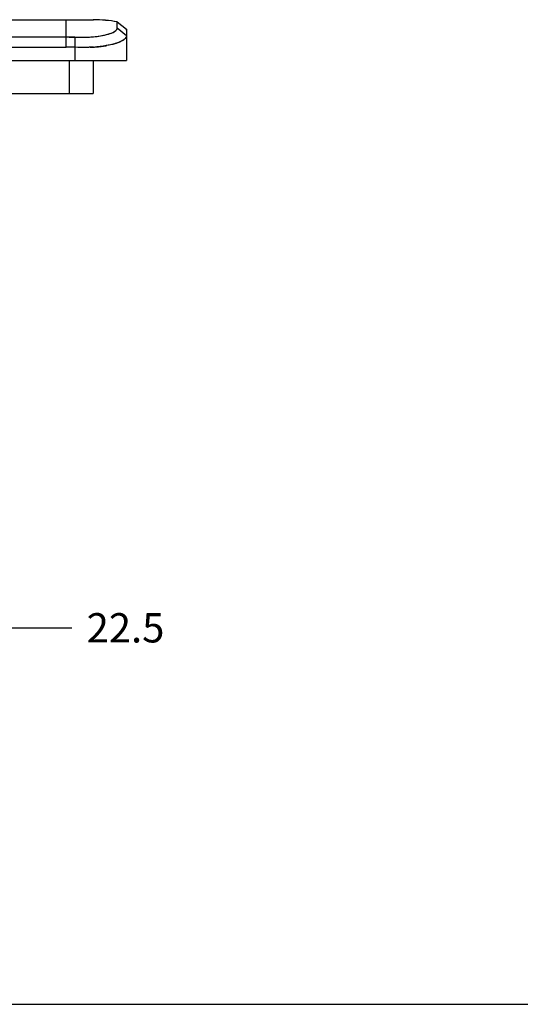
# Model space of a CAD drawing. Units: inches. Extents: x 0 to 40, y 0 to 28.
# Drawn here: x 17.3 to 20, y 0 to 5.2 of the extents above; entities that cross this region are included whole.
import ezdxf

# ---------------------------------------------------------------- set-up
doc = ezdxf.new("R2010")
doc.units = ezdxf.units.IN
doc.header["$LTSCALE"] = 2.2
doc.header["$MEASUREMENT"] = 0
doc.layers.get('0').update_dxf_attribs({"linetype": 'CONTINUOUS'})
doc.styles.get("Standard").update_dxf_attribs({"font": 'txt', "width": 0.8})
doc.dimstyles.new('DIMSTYLE_1', dxfattribs={"dimtxt": 0.15625, "dimasz": 0.1875, "dimexe": 0.125, "dimexo": 0.0625, "dimgap": 0.078125, "dimtad": 0, "dimtih": 1, "dimtoh": 1, "dimdec": 1, "dimzin": 0, "dimdsep": 46, "dimtxsty": 'STANDARD', "dimblk": '_FILLED', "dimblk1": '_FILLED', "dimblk2": '_FILLED', "dimcen": 0.09, "dimadec": 0, "dimazin": 0, "dimtp": 0.05, "dimtm": 0.05, "dimtfac": 1, "dimtdec": 1, "dimtofl": 0, "dimtmove": 0, "dimatfit": 3, "dimldrblk": '_FILLED', "dimfxl": 1, "dimtolj": 1, "dimtzin": 0, "dimarcsym": 0})

# ---------------------------------------------------------------- blocks, each defined once
blk = doc.blocks.new('_FILLED')
at = {"color": 0, "linetype": 'BYBLOCK'}
blk.add_solid([(0, 0), (-1, 0.167), (-1, -0.167)], dxfattribs=at)
blk = doc.blocks.new('*D9')
at = {"color": 2, "linetype": 'CONTINUOUS'}
for p, q in [((17.2688, 4.7926), (17.2688, 1.8818)), ((16.3819, 3.2626), (16.3819, 1.8818)), ((16.3819, 2.0068), (16.8253, 2.0068)), ((17.2688, 2.0068), (16.8253, 2.0068)), ((16.8253, 2.0068), (17.612, 2.0068))]:
    blk.add_line(p, q, dxfattribs=at)
at = {"color": 2, "linetype": 'CONTINUOUS', "xscale": 0.1875, "yscale": 0.1875, "zscale": 0.1875, "rotation": 180}
blk.add_blockref('_FILLED', (16.3819, 2.0068), dxfattribs=at)
at = {"color": 2, "linetype": 'CONTINUOUS', "xscale": 0.1875, "yscale": 0.1875, "zscale": 0.1875}
blk.add_blockref('_FILLED', (17.2688, 2.0068), dxfattribs=at)
at = {"color": 2, "linetype": 'CONTINUOUS', "insert": (17.6901, 2.0849), "char_height": 0.15625, "width": 0.5, "attachment_point": 1, "line_spacing_factor": 0.9}
blk.add_mtext('22.5', dxfattribs=at)

msp = doc.modelspace()

# ---------------------------------------------------------------- linework, layer by layer
at = {"color": 7, "linetype": 'CONTINUOUS'}
for p, q in [((8.8905, 5.2482), (17.5819, 5.2482)), ((17.5819, 5.102), (17.5819, 5.2482)), ((17.5819, 5.2482), (17.707, 5.2482)), ((17.707, 5.2482), (17.7258, 5.2482)), ((17.8535, 5.2043), (17.8535, 5.237)), ((17.8535, 5.237), (17.9028, 5.1985)), ((17.8535, 5.2043), (17.9028, 5.1633)), ((17.9028, 5.1985), (17.9028, 5.0314)), ((8.8905, 5.156), (17.5819, 5.156)), ((17.6272, 5.155), (17.6272, 5.0314)), ((17.9028, 5.1927), (17.9028, 5.1787)), ((17.9028, 5.1787), (17.9028, 5.1633)), ((8.8905, 5.102), (17.5819, 5.102)), ((17.8748, 5.1333), (17.8666, 5.1295)), ((8.5697, 5.0314), (17.9028, 5.0314)), ((17.5976, 5.0314), (17.5976, 4.8551)), ((17.7256, 5.0314), (17.7256, 4.8551)), ((8.7468, 4.8551), (17.7256, 4.8551)), ((0, 0), (40, 0))]:
    msp.add_line(p, q, dxfattribs=at)
for centre, radius, start, end in [((17.7065, 4.2903), 0.958, 81.1743, 88.8495), ((17.7063, 4.2845), 0.9639, 85.0305, 88.8431), ((17.7075, 4.2986), 0.9497, 81.1522, 85.0252), ((17.5807, 4.0137), 1.1422, 87.6688, 89.9405), ((17.7899, 5.1923), 0.1128, 0.2, 0.8924), ((17.5816, 4.0334), 1.0686, 87.5579, 89.9862), ((17.582, 4.0593), 1.0426, 88.6954, 90.0057), ((17.5794, 3.9678), 1.1342, 87.5872, 88.6705), ((17.6708, 5.928), 0.8278, 272.6455, 273.8513), ((17.6754, 5.8669), 0.7665, 273.8086, 275.2133), ((17.674, 5.8816), 0.7813, 273.8466, 275.2995), ((17.6838, 5.7817), 0.6809, 275.2568, 277.6618), ((17.7008, 5.6584), 0.5565, 277.6173, 280.0784), ((17.7498, 5.4294), 0.3221, 284.7024, 286.5663)]:
    msp.add_arc(centre, radius, start, end, dxfattribs=at)
for points, knots in [([(17.6272, 5.155), (17.6569, 5.1538), (17.6997, 5.1543), (17.7535, 5.1599), (17.7866, 5.1658), (17.8142, 5.1735), (17.8371, 5.1827), (17.8535, 5.1952), (17.8535, 5.2043)], [0, 0, 0, 0, 0.372146, 0.534326, 0.675651, 0.793771, 0.88704, 1, 1, 1, 1]), ([(17.9028, 5.1985), (17.9031, 5.1984), (17.9026, 5.1971), (17.9028, 5.1959), (17.9027, 5.1947), (17.9027, 5.194)], [0, 0, 0, 0, 0.257056, 0.565068, 1, 1, 1, 1]), ([(17.9028, 5.1633), (17.9029, 5.1561), (17.8939, 5.1446), (17.8779, 5.1345), (17.8595, 5.1262), (17.8366, 5.1188), (17.7982, 5.1097), (17.767, 5.1055), (17.7451, 5.1035)], [0, 0, 0, 0, 0.123168, 0.213955, 0.327903, 0.465154, 0.624528, 1, 1, 1, 1]), ([(17.8957, 5.148), (17.8952, 5.1474), (17.8928, 5.145), (17.8901, 5.1428), (17.888, 5.1413)], [0, 0, 0, 0, 0.232612, 1, 1, 1, 1]), ([(17.9028, 5.1633), (17.9028, 5.1621), (17.9021, 5.1563), (17.8987, 5.1513), (17.8957, 5.148)], [0, 0, 0, 0, 0.224484, 1, 1, 1, 1]), ([(17.7263, 5.1021), (17.7183, 5.1015), (17.6853, 5.0998), (17.6522, 5.0999), (17.6272, 5.101)], [0, 0, 0, 0, 0.242559, 1, 1, 1, 1]), ([(17.709, 5.1011), (17.7023, 5.1008), (17.6751, 5.0998), (17.6477, 5.1002), (17.6272, 5.101)], [0, 0, 0, 0, 0.245075, 1, 1, 1, 1]), ([(17.8316, 5.1178), (17.829, 5.1171), (17.8179, 5.1143), (17.8067, 5.112), (17.7982, 5.1105)], [0, 0, 0, 0, 0.236388, 1, 1, 1, 1]), ([(17.8666, 5.1295), (17.8647, 5.1287), (17.8566, 5.1254), (17.8482, 5.1226), (17.8417, 5.1206)], [0, 0, 0, 0, 0.231298, 1, 1, 1, 1]), ([(17.888, 5.1413), (17.8871, 5.1406), (17.8828, 5.1377), (17.8783, 5.1351), (17.8748, 5.1333)], [0, 0, 0, 0, 0.230445, 1, 1, 1, 1])]:
    msp.add_open_spline(points, degree=3, knots=knots, dxfattribs=at)
at = {"color": 40, "linetype": 'CONTINUOUS'}
for points in [[(17.6272, 5.155), (17.6467, 5.1542), (17.6857, 5.154), (17.7401, 5.1579), (17.7878, 5.1656), (17.8246, 5.1766), (17.8481, 5.1899), (17.8535, 5.1995), (17.8535, 5.2043)], [(17.5819, 5.156), (17.587, 5.156), (17.5972, 5.1559), (17.6123, 5.1556), (17.6222, 5.1552), (17.6272, 5.155)]]:
    msp.add_open_spline(points, degree=3, dxfattribs=at)

# ---------------------------------------------------------------- dimensions: what is measured, and where the dimension line sits
at = {"color": 2, "linetype": 'CONTINUOUS'}
dim = msp.add_linear_dim(base=(17.2688, 2.0068), p1=(16.3819, 3.3251), p2=(17.2688, 4.8551), dimstyle='DIMSTYLE_1', dxfattribs=at)
dim.commit()
dim.dimension.update_dxf_attribs({"geometry": '*D9', "text_midpoint": (17.9401, 2.0068), "dimtype": 160})

doc.saveas('drawing.dxf')
